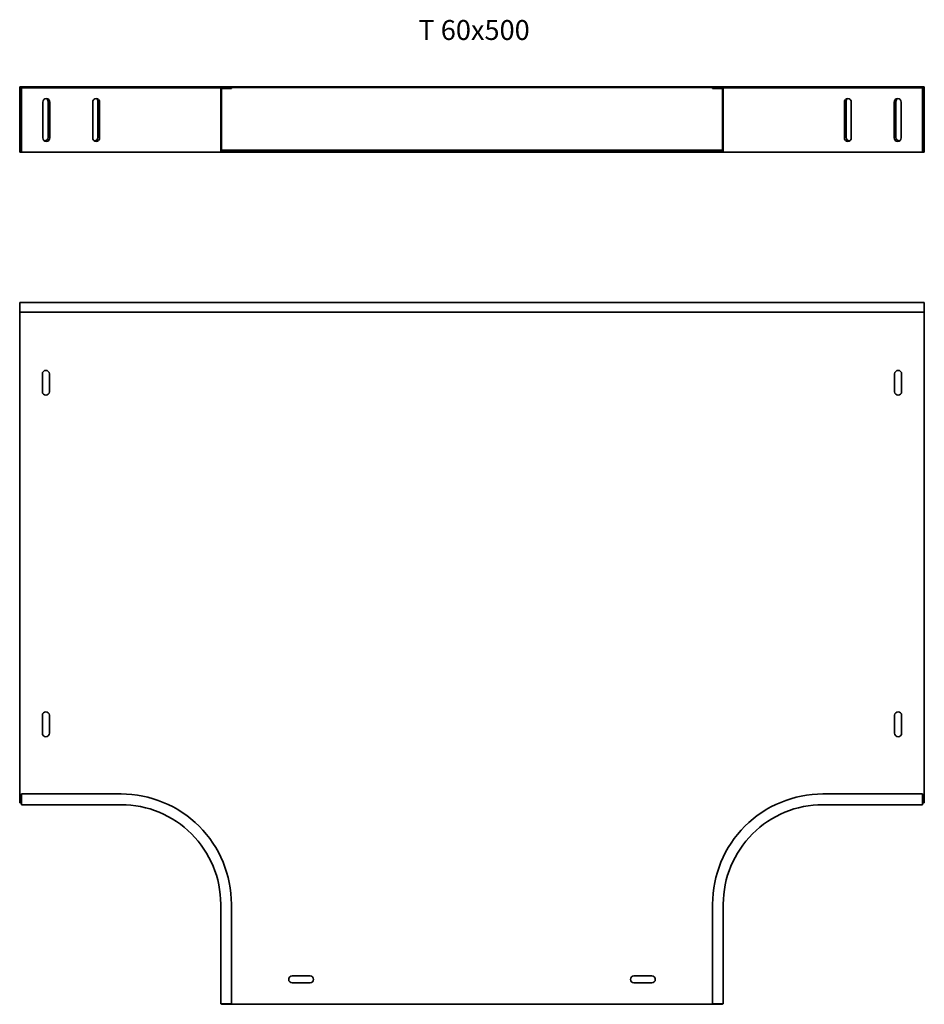
# Model space of a CAD drawing. Units: millimetres. Extents: x 1550 to 2458, y 19 to 1008.
import ezdxf

# ---------------------------------------------------------------- set-up
doc = ezdxf.new("R2010")
doc.units = ezdxf.units.MM
doc.layers.add('Symbols(DIN)', color=7, linetype='Continuous', lineweight=18)
doc.layers.add('Visible Edges(DIN)', color=7, linetype='Continuous', lineweight=35)
doc.styles.add('vergokan 3 rood', font='isocpeur.ttf')

msp = doc.modelspace()

# ---------------------------------------------------------------- linework, layer by layer
at = {"layer": 'Visible Edges(DIN)'}
for p, q in [((1549.79, 940.13), (2457.79, 940.13)), ((1549.79, 940.13), (1549.79, 939.38)), ((2457.79, 940.13), (2457.79, 939.38)), ((1549.79, 939.38), (2457.79, 939.38)), ((1549.79, 939.38), (1549.79, 938.38)), ((1549.79, 876.61), (1549.79, 938.38)), ((1651.54, 939.11), (1551.54, 939.11)), ((1551.54, 937.36), (1551.54, 939.11)), ((1551.54, 937.36), (1551.54, 876.36)), ((1651.54, 939.11), (1723.49, 939.11)), ((1753.29, 939.11), (1723.49, 939.11)), ((1751.54, 937.36), (1751.54, 876.36)), ((1752.29, 876.61), (1752.29, 937.36)), ((1762.29, 939.11), (1753.29, 939.11)), ((1753.29, 938.36), (1762.29, 938.36)), ((1762.29, 938.36), (1762.29, 939.11)), ((2245.29, 938.36), (2245.29, 939.11)), ((2245.29, 939.11), (2254.29, 939.11)), ((2254.29, 938.36), (2245.29, 938.36)), ((2254.29, 939.11), (2284.09, 939.11)), ((2255.29, 876.61), (2255.29, 937.36)), ((2256.04, 937.36), (2256.04, 876.36)), ((2356.04, 939.11), (2284.09, 939.11)), ((2356.04, 939.11), (2456.04, 939.11)), ((2456.04, 937.36), (2456.04, 939.11)), ((2456.04, 937.36), (2456.04, 876.36)), ((2457.79, 938.38), (2457.79, 939.38)), ((2457.79, 938.38), (2457.79, 876.61)), ((1573.04, 888.86), (1573.04, 924.86)), ((1578.29, 925.37), (1578.29, 889.37)), ((1580.04, 924.86), (1580.04, 888.86)), ((1623.04, 888.86), (1623.04, 924.86)), ((1628.29, 925.37), (1628.29, 889.37)), ((1630.04, 924.86), (1630.04, 888.86)), ((2377.54, 888.86), (2377.54, 924.86)), ((2379.29, 889.37), (2379.29, 925.37)), ((2384.54, 924.86), (2384.54, 888.86)), ((2427.54, 888.86), (2427.54, 924.86)), ((2429.29, 889.37), (2429.29, 925.37)), ((2434.54, 924.86), (2434.54, 888.86)), ((1549.79, 876.61), (1549.79, 875.36)), ((1549.79, 876.61), (1551.54, 876.61)), ((1549.79, 875.36), (1551.54, 875.36)), ((1549.79, 874.61), (1549.79, 875.36)), ((1551.54, 874.61), (1549.79, 874.61)), ((1551.54, 874.61), (1551.54, 876.36)), ((1651.54, 874.61), (1551.54, 874.61)), ((1651.54, 874.61), (1723.49, 874.61)), ((1753.29, 874.61), (1723.49, 874.61)), ((1752.29, 876.61), (1752.29, 875.36)), ((1752.29, 876.61), (2255.29, 876.61)), ((1752.29, 875.36), (2255.29, 875.36)), ((1753.29, 874.61), (1762.29, 874.61)), ((1762.29, 874.61), (1762.29, 875.36)), ((2245.29, 874.61), (1762.29, 874.61)), ((2245.29, 874.61), (2245.29, 875.36)), ((2254.29, 874.61), (2245.29, 874.61)), ((2254.29, 874.61), (2284.09, 874.61)), ((2255.29, 876.61), (2255.29, 875.36)), ((2356.04, 874.61), (2284.09, 874.61)), ((2356.04, 874.61), (2456.04, 874.61)), ((2456.04, 876.61), (2457.79, 876.61)), ((2456.04, 874.61), (2456.04, 876.36)), ((2456.04, 875.36), (2457.79, 875.36)), ((2457.79, 874.61), (2456.04, 874.61)), ((2457.79, 876.61), (2457.79, 875.36)), ((2457.79, 874.61), (2457.79, 875.36)), ((1549.79, 723.64), (2457.79, 723.64)), ((1549.79, 721.89), (1549.79, 723.64)), ((2457.79, 723.64), (2457.79, 721.89)), ((1549.79, 721.89), (1549.79, 713.86)), ((1549.79, 713.86), (1549.79, 221.14)), ((1549.79, 713.86), (2457.79, 713.86)), ((2457.79, 713.86), (2457.79, 721.89)), ((2457.79, 221.14), (2457.79, 713.86)), ((1572.54, 633.89), (1572.54, 651.89)), ((1579.54, 651.89), (1579.54, 633.89)), ((2428.04, 633.89), (2428.04, 651.89)), ((2435.04, 651.89), (2435.04, 633.89)), ((1572.54, 290.89), (1572.54, 308.89)), ((1579.54, 308.89), (1579.54, 290.89)), ((2428.04, 290.89), (2428.04, 308.89)), ((2435.04, 308.89), (2435.04, 290.89)), ((1651.54, 229.89), (1551.54, 229.89)), ((1551.54, 229.89), (1551.54, 220.89)), ((2356.04, 229.89), (2456.04, 229.89)), ((2456.04, 229.89), (2456.04, 220.89)), ((1549.79, 221.14), (1551.54, 221.14)), ((1551.54, 219.14), (1551.54, 220.89)), ((1651.54, 219.14), (1551.54, 219.14)), ((2356.04, 219.14), (2456.04, 219.14)), ((2456.04, 221.14), (2457.79, 221.14)), ((2456.04, 219.14), (2456.04, 220.89)), ((1751.54, 119.14), (1751.54, 19.14)), ((1762.29, 119.14), (1762.29, 19.14)), ((2245.29, 119.14), (2245.29, 19.14)), ((2256.04, 119.14), (2256.04, 19.14)), ((1823.29, 47.14), (1841.29, 47.14)), ((1841.29, 40.14), (1823.29, 40.14)), ((2166.29, 47.14), (2184.29, 47.14)), ((2184.29, 40.14), (2166.29, 40.14)), ((1751.54, 19.14), (1753.29, 19.14)), ((1752.29, 19.14), (1752.29, 18.64)), ((1752.29, 18.64), (2255.29, 18.64)), ((1762.29, 19.14), (1753.29, 19.14)), ((2245.29, 19.14), (2254.29, 19.14)), ((2256.04, 19.14), (2254.29, 19.14)), ((2255.29, 18.64), (2255.29, 19.14))]:
    msp.add_line(p, q, dxfattribs=at)
for centre, radius, start, end in [((1753.29, 937.36), 1.75, 90, 180), ((1753.29, 937.36), 1, 90, 180), ((2254.29, 937.36), 1.75, 0, 90), ((2254.29, 937.36), 1, 0, 90), ((1576.54, 924.86), 3.5, 0, 180), ((1574.79, 925.37), 3.5, 0, 58.65857), ((1626.54, 924.86), 3.5, 0, 180), ((1624.79, 925.37), 3.5, 0, 58.65857), ((2381.04, 924.86), 3.5, 0, 180), ((2382.79, 925.37), 3.5, 121.34143, 180), ((2431.04, 924.86), 3.5, 0, 180), ((2432.79, 925.37), 3.5, 121.34143, 180), ((1576.54, 888.86), 3.5, 180, 0), ((1574.79, 889.37), 3.5, 268.84617, 0), ((1626.54, 888.86), 3.5, 180, 0), ((1624.79, 889.37), 3.5, 268.84617, 0), ((2381.04, 888.86), 3.5, 180, 0), ((2382.79, 889.37), 3.5, 180, 271.15383), ((2431.04, 888.86), 3.5, 180, 0), ((2432.79, 889.37), 3.5, 180, 271.15383), ((1753.29, 876.36), 1.75, 180, 270), ((2254.29, 876.36), 1.75, 270, 0), ((1576.04, 651.89), 3.5, 0, 180), ((2431.54, 651.89), 3.5, 0, 180), ((1576.04, 633.89), 3.5, 180, 0), ((2431.54, 633.89), 3.5, 180, 0), ((1576.04, 308.89), 3.5, 0, 180), ((2431.54, 308.89), 3.5, 0, 180), ((1576.04, 290.89), 3.5, 180, 0), ((2431.54, 290.89), 3.5, 180, 0), ((1651.54, 119.14), 110.75, 45, 90), ((2356.04, 119.14), 110.75, 90, 135), ((1651.54, 119.14), 100, 45, 90), ((2356.04, 119.14), 100, 90, 135), ((1651.54, 119.14), 100, 0, 45), ((1651.54, 119.14), 110.75, 0, 45), ((2356.04, 119.14), 110.75, 135, 180), ((2356.04, 119.14), 100, 135, 180), ((1823.29, 43.64), 3.5, 90, 270), ((1841.29, 43.64), 3.5, 270, 90), ((2166.29, 43.64), 3.5, 90, 270), ((2184.29, 43.64), 3.5, 270, 90)]:
    msp.add_arc(centre, radius, start, end, dxfattribs=at)

# ---------------------------------------------------------------- texts
at = {"layer": 'Symbols(DIN)', "color": 1, "true_color": 0xff0000, "insert": (1949.98, 1007.23), "char_height": 20, "width": 137.6935, "attachment_point": 1, "style": 'vergokan 3 rood'}
msp.add_mtext('{\\fISOCPEUR|b0|i0;\\H20.0000;T 60x500}', dxfattribs=at)

doc.saveas('drawing.dxf')
